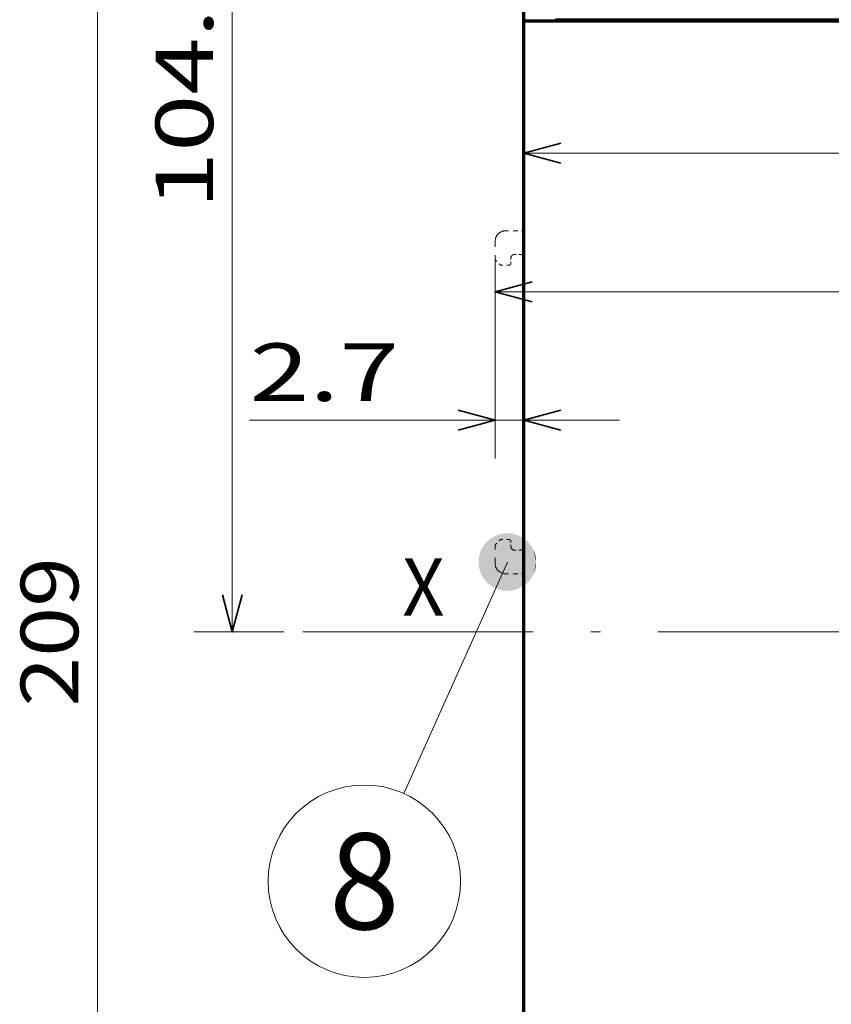
# Model space of a CAD drawing. Extents: x 21 to 589, y 10 to 284.
# Drawn here: x 21 to 63, y 180 to 231 of the extents above; entities that cross this region are included whole.
import ezdxf
from ezdxf.enums import TextEntityAlignment as Align

# ---------------------------------------------------------------- set-up
doc = ezdxf.new("R2010")
doc.units = 0
doc.linetypes.add('DASHDOT', pattern=[18.5, 12, -3, 0.5, -3])
doc.linetypes.add('DASHSPACE', pattern=[30, 12, -18])
doc.layers.get('0').update_dxf_attribs({"lineweight": 13})
doc.styles.get("Standard").update_dxf_attribs({"font": 'isocp.shx'})
doc.dimstyles.get("Standard").update_dxf_attribs({"dimtxt": 2.5, "dimasz": 2.5, "dimexe": 1.25, "dimexo": 0.625, "dimtad": 1, "dimcen": 2.5, "dimadec": 0, "dimazin": 0, "dimtfac": 1, "dimtmove": 0, "dimatfit": 0, "dimfxl": 1, "dimarcsym": 0})

# ---------------------------------------------------------------- blocks, each defined once
blk = doc.blocks.new('*D79')
at = {"color": 7, "lineweight": 13}
blk.add_line((46.784746, 224.490209), (104.534747, 224.490209), dxfattribs=at)
at = {"color": 7, "lineweight": 35}
for points in [[(48.716598, 225.007848), (46.784746, 224.490209), (48.716598, 223.97257)], [(102.602896, 223.97257), (104.534747, 224.490209), (102.602896, 225.007848)]]:
    blk.add_lwpolyline(points, dxfattribs=at)
at = {"color": 7, "lineweight": 13}
for s, p, p2 in [('105', (71.759747, 225.49021), (79.559746, 225.49021)), ('= =', (71.759747, 217.490209), (79.559746, 217.490209))]:
    blk.add_text(s, height=3, dxfattribs=at).set_placement(p, p2, align=Align.FIT)
blk = doc.blocks.new('*D80')
at = {"color": 7, "lineweight": 13, "ltscale": 0.418301}
blk.add_line((46.334745, 257.022089), (29.602692, 257.022089), dxfattribs=at)
at = {"color": 7, "lineweight": 13}
blk.add_line((31.602695, 199.547071), (31.602695, 257.022089), dxfattribs=at)
at = {"color": 7, "lineweight": 13, "ltscale": 0.116958}
blk.add_line((34.281007, 199.547071), (29.602692, 199.547071), dxfattribs=at)
at = {"color": 7, "lineweight": 35}
for points in [[(32.120334, 255.090233), (31.602695, 257.022089), (31.085055, 255.090233)], [(31.085055, 201.478924), (31.602695, 199.547071), (32.120334, 201.478924)]]:
    blk.add_lwpolyline(points, dxfattribs=at)
at = {"color": 7, "lineweight": 13}
blk.add_text('104.5', height=3, rotation=90.000003, dxfattribs=at).set_placement((30.602698, 221.584581), (30.602698, 234.984583), align=Align.FIT)
blk = doc.blocks.new('*D81')
at = {"color": 7, "lineweight": 13}
for p, q in [((46.334745, 257.022089), (22.580457, 257.022089)), ((24.580451, 142.072055), (24.580451, 257.022089)), ((46.334745, 142.072055), (22.580457, 142.072055))]:
    blk.add_line(p, q, dxfattribs=at)
at = {"color": 7, "lineweight": 35}
for points in [[(25.09809, 255.090233), (24.580451, 257.022089), (24.062812, 255.090233)], [(24.062812, 144.003907), (24.580451, 142.072055), (25.09809, 144.003907)]]:
    blk.add_lwpolyline(points, dxfattribs=at)
at = {"color": 7, "lineweight": 13}
blk.add_text('209', height=3, rotation=90.000003, dxfattribs=at).set_placement((23.580454, 195.64707), (23.580454, 203.447073), align=Align.FIT)
blk = doc.blocks.new('*D82')
at = {"color": 7, "lineweight": 13, "ltscale": 0.066682}
blk.add_line((45.299353, 217.934545), (45.299357, 215.267248), dxfattribs=at)
at = {"color": 7, "lineweight": 13}
blk.add_line((45.299353, 217.267246), (107.559734, 217.267372), dxfattribs=at)
at = {"color": 7, "lineweight": 35}
for points in [[(47.231206, 217.784889), (45.299353, 217.267246), (47.23121, 216.749611)], [(105.627883, 216.749728), (107.559734, 217.267372), (105.627881, 217.785007)]]:
    blk.add_lwpolyline(points, dxfattribs=at)
at = {"color": 7, "lineweight": 13}
blk.add_text('113.2', height=3, rotation=0.000114, dxfattribs=at).set_placement((69.729543, 218.267297), (83.129541, 218.267322), align=Align.FIT)
blk = doc.blocks.new('*D83')
at = {"color": 7, "lineweight": 13, "ltscale": 0.257939}
blk.add_line((45.299349, 218.89705), (45.299349, 208.579485), dxfattribs=at)
at = {"color": 7, "lineweight": 13, "ltscale": 0.482135}
blk.add_line((32.499348, 210.579487), (51.784756, 210.579487), dxfattribs=at)
at = {"color": 7, "lineweight": 35}
for points in [[(43.367497, 210.061848), (45.299349, 210.579487), (43.367497, 211.097122)], [(48.716607, 211.097122), (46.784754, 210.579487), (48.716607, 210.061848)]]:
    blk.add_lwpolyline(points, dxfattribs=at)
at = {"color": 7, "lineweight": 13}
blk.add_text('2.7', height=3, dxfattribs=at).set_placement((32.499348, 211.579484), (40.299352, 211.579484), align=Align.FIT)
blk = doc.blocks.new('BLOCK188')
at = {"color": 7, "linetype": 'DASHSPACE', "lineweight": 13, "ltscale": 0.024304}
for p, q in [((-0.800037, 116.02784), (-0.800034, 116.999985)), ((-0.800042, 81.972145), (-0.800037, 81))]:
    blk.add_line(p, q, dxfattribs=at)
at = {"color": 7, "linetype": 'DASHSPACE', "lineweight": 13, "ltscale": 0.0325}
for p, q in [((-0.800035, 116.999985), (0.499979, 117)), ((-0.800037, 81), (0.499979, 80.999985))]:
    blk.add_line(p, q, dxfattribs=at)
at = {"color": 7, "linetype": 'DASHSPACE', "lineweight": 13, "ltscale": 0.025}
for p, q in [((0.49996, 115.999992), (0.499979, 116.999985)), ((0.749929, 115.999992), (0.749929, 116.999985)), ((2.749929, 115.999992), (2.749929, 116.999992)), ((0.74993, 81), (0.74993, 82)), ((2.74993, 81), (2.74993, 82)), ((3.199954, 81), (3.199965, 82))]:
    blk.add_line(p, q, dxfattribs=at)
at = {"color": 7, "linetype": 'DASHSPACE', "lineweight": 13, "ltscale": 0.006248}
for p, q in [((0.5, 116.999992), (0.74993, 116.999992)), ((0.5, 81), (0.74993, 81))]:
    blk.add_line(p, q, dxfattribs=at)
at = {"color": 7, "linetype": 'DASHSPACE', "lineweight": 13, "ltscale": 0.05}
for p, q in [((0.74993, 116.999985), (2.74993, 116.999992)), ((0.74993, 81), (2.74993, 81))]:
    blk.add_line(p, q, dxfattribs=at)
at = {"color": 7, "linetype": 'DASHSPACE', "lineweight": 13, "ltscale": 0.01125}
for p, q in [((2.74993, 116.999992), (3.19994, 116.999992)), ((2.74993, 81), (3.19994, 81))]:
    blk.add_line(p, q, dxfattribs=at)
at = {"color": 7, "linetype": 'DASHSPACE', "lineweight": 13, "ltscale": 0.020001}
for p, q in [((3.199954, 116.999985), (3.999998, 116.999985)), ((-108.200714, 111.999954), (-107.400665, 111.999954)), ((-108.200691, 86.000015), (-107.400642, 86.000015))]:
    blk.add_line(p, q, dxfattribs=at)
at = {"color": 7, "linetype": 'DASHSPACE', "lineweight": 13, "ltscale": 0.024303}
for p, q in [((3.199963, 116.027855), (3.199966, 116.999985)), ((0.499963, 81.97213), (0.499966, 81))]:
    blk.add_line(p, q, dxfattribs=at)
at = {"color": 7, "linetype": 'DASHSPACE', "lineweight": 13, "ltscale": 0.004932}
for p, q in [((-0.800126, 115.830559), (-0.800126, 116.02784)), ((3.199964, 115.830574), (3.199965, 116.027855)), ((-0.79999, 81.972145), (-0.79999, 82.169426)), ((0.499961, 81.97213), (0.499961, 82.169411))]:
    blk.add_line(p, q, dxfattribs=at)
at = {"color": 7, "linetype": 'DASHSPACE', "lineweight": 13, "ltscale": 0.009514}
blk.add_line((-0.800037, 115.449997), (-0.800037, 115.830559), dxfattribs=at)
at = {"color": 7, "linetype": 'DASHSPACE', "lineweight": 13, "ltscale": 0.0675}
for p, q in [((0.499961, 115.999992), (3.199965, 115.999992)), ((0.499961, 82), (3.199965, 82))]:
    blk.add_line(p, q, dxfattribs=at)
at = {"color": 7, "linetype": 'DASHSPACE', "lineweight": 13, "ltscale": 0.001513}
for p, q in [((0.499961, 115.875809), (0.499962, 115.815285)), ((3.199964, 82.1847), (3.199965, 82.124184))]:
    blk.add_line(p, q, dxfattribs=at)
at = {"color": 7, "linetype": 'DASHSPACE', "lineweight": 13, "ltscale": 0.003105}
for p, q in [((0.500023, 115.875809), (0.500023, 115.999992)), ((3.199965, 82.124184), (3.199965, 82))]:
    blk.add_line(p, q, dxfattribs=at)
at = {"color": 7, "linetype": 'DASHSPACE', "lineweight": 13, "ltscale": 0.004235}
for p, q in [((3.199964, 115.830574), (3.199965, 115.999992)), ((0.499961, 82), (0.499961, 82.169411))]:
    blk.add_line(p, q, dxfattribs=at)
at = {"color": 7, "linetype": 'DASHSPACE', "lineweight": 13, "ltscale": 0.00155}
blk.add_line((4.345554, 115.8797), (4.379113, 115.827545), dxfattribs=at)
at = {"color": 7, "linetype": 'DASHSPACE', "lineweight": 13, "ltscale": 0.006967}
blk.add_line((4.379113, 115.827545), (4.499988, 115.576431), dxfattribs=at)
at = {"color": 7, "linetype": 'DASHSPACE', "lineweight": 13, "ltscale": 0.023089}
for p, q in [((4.499988, 115.576431), (4.499993, 116.499985)), ((4.499964, 82.423553), (4.499967, 81.5))]:
    blk.add_line(p, q, dxfattribs=at)
at = {"color": 7, "linetype": 'DASHSPACE', "lineweight": 13, "ltscale": 0.023185}
for p, q in [((-107.700722, 115.249962), (-106.773323, 115.249962)), ((-107.700691, 82.750008), (-106.773285, 82.750008))]:
    blk.add_line(p, q, dxfattribs=at)
at = {"color": 7, "linetype": 'DASHSPACE', "lineweight": 13, "ltscale": 0.019333}
for p, q in [((-106.773323, 115.249962), (-106, 115.249969)), ((-106.773285, 82.750008), (-105.999969, 82.750008))]:
    blk.add_line(p, q, dxfattribs=at)
at = {"color": 7, "linetype": 'DASHSPACE', "lineweight": 13}
for p, q in [((-105.999985, 94.699997), (-105.999985, 115.25)), ((4.499964, 82.423553), (4.499964, 115.576431))]:
    blk.add_line(p, q, dxfattribs=at)
at = {"color": 7, "linetype": 'DASHSPACE', "lineweight": 13, "ltscale": 0.00707}
blk.add_line((-1.000007, 115.249992), (-0.80004, 115.449959), dxfattribs=at)
at = {"color": 7, "linetype": 'DASHSPACE', "lineweight": 13, "ltscale": 0.0275}
blk.add_line((-0.800017, 114.349998), (-0.800017, 115.449997), dxfattribs=at)
at = {"color": 7, "linetype": 'DASHSPACE', "lineweight": 13, "ltscale": 0.04375}
for p, q in [((-108.700722, 114.249962), (-108.700714, 112.499954)), ((-108.700691, 83.750008), (-108.700691, 85.500015))]:
    blk.add_line(p, q, dxfattribs=at)
at = {"color": 7, "linetype": 'DASHSPACE', "lineweight": 13, "ltscale": 0.004999}
for p, q in [((-1.000007, 114.349998), (-0.80004, 114.349998)), ((-1.000007, 83.650017), (-0.800042, 83.650017))]:
    blk.add_line(p, q, dxfattribs=at)
at = {"color": 7, "linetype": 'DASHSPACE', "lineweight": 13, "ltscale": 0.015}
for p, q in [((-106.900673, 112.999954), (-106.300674, 112.999954)), ((-106.900642, 85.000015), (-106.300644, 85.000015))]:
    blk.add_line(p, q, dxfattribs=at)
at = {"color": 7, "linetype": 'DASHSPACE', "lineweight": 13, "ltscale": 0.017678}
for p, q in [((-108.700714, 112.499954), (-108.200714, 111.999954)), ((-108.700691, 85.500015), (-108.200691, 86.000015))]:
    blk.add_line(p, q, dxfattribs=at)
at = {"color": 7, "linetype": 'DASHSPACE', "lineweight": 13, "ltscale": 0.0125}
for p, q in [((-107.200676, 112.699951), (-107.200668, 112.199959)), ((-107.200645, 85.300018), (-107.200638, 85.800011))]:
    blk.add_line(p, q, dxfattribs=at)
at = {"color": 7, "linetype": 'DASHSPACE', "lineweight": 13, "ltscale": 0.29875}
blk.add_line((-105.999977, 82.749992), (-105.999977, 94.699997), dxfattribs=at)
at = {"color": 7, "linetype": 'DASHSPACE', "lineweight": 13, "ltscale": 0.022501}
blk.add_line((-0.80004, 82.749969), (-0.80004, 83.650017), dxfattribs=at)
at = {"color": 7, "linetype": 'DASHSPACE', "lineweight": 13, "ltscale": 0.007071}
blk.add_line((-1.000031, 82.749992), (-0.800042, 82.550003), dxfattribs=at)
at = {"color": 7, "linetype": 'DASHSPACE', "lineweight": 13, "ltscale": 0.014514}
blk.add_line((-0.800037, 82.169426), (-0.800037, 82.749969), dxfattribs=at)
at = {"color": 7, "linetype": 'DASHSPACE', "lineweight": 13, "ltscale": 0.02}
blk.add_line((3.199954, 81), (3.999969, 81), dxfattribs=at)
at = {"color": 7, "linetype": 'DASHSPACE', "lineweight": 13}
for centre, radius, start, end in [((3.999991, 116.499985), 0.500002, 0.000124, 89.999238), ((-107.700722, 114.249962), 1, 90.000112, 180.000118), ((-106.900673, 112.699951), 0.3, 90.000112, 180.000118), ((-106.300674, 112.699959), 0.3, 0.000834, 90.000112), ((-107.400665, 112.199951), 0.2, 270.000107, 0.000506), ((-107.400642, 85.800018), 0.2, 359.9996, 90.000003), ((-106.900642, 85.300018), 0.3, 180.000009, 269.999997), ((-106.300644, 85.300018), 0.3, 269.999997, 359.999272), ((-107.700691, 83.750008), 1, 180.000009, 269.999997), ((3.999965, 81.5), 0.500002, 270.000462, 359.999791)]:
    blk.add_arc(centre, radius, start, end, dxfattribs=at)
blk = doc.blocks.new('BLOCK189')
at = {"color": 7, "lineweight": 13}
blk.add_text('X', height=5.454545, dxfattribs=at).set_placement((-117.496628, 78.766861), (-113.496628, 78.766861), align=Align.FIT)
blk = doc.blocks.new('BLOCK194')
at = {"color": 7, "lineweight": 13}
blk.add_line((-107.545219, 83.860832), (-117.363495, 61.93729), dxfattribs=at)
blk.add_circle((-121.089493, 53.617393), 9.116127, dxfattribs=at)
for points in [[(-104.817947, 83.860832), (-109.32592, 85.926529), (-109.439438, 85.822968), (-109.383408, 85.875549)], [(-104.817947, 83.860832), (-109.206749, 86.023544), (-109.32592, 85.926529), (-109.267014, 85.975876)], [(-104.817947, 83.860832), (-109.082306, 86.113693), (-109.206749, 86.023544), (-109.145157, 86.069496)], [(-104.817947, 83.860832), (-108.95298, 86.196686), (-109.082306, 86.113693), (-109.018227, 86.156097)], [(-104.817947, 83.860832), (-108.819183, 86.272263), (-108.95298, 86.196686), (-108.886612, 86.23542)], [(-104.817947, 83.860832), (-108.681343, 86.340195), (-108.819183, 86.272263), (-108.750748, 86.307205)], [(-104.817947, 83.860832), (-108.539902, 86.400238), (-108.681343, 86.340195), (-108.611046, 86.371216)], [(-104.817947, 83.860832), (-108.395294, 86.45224), (-108.539902, 86.400238), (-108.467964, 86.427261)], [(-104.817947, 83.860832), (-108.247993, 86.496002), (-108.395294, 86.45224), (-108.32196, 86.475159)], [(-104.817947, 83.860832), (-108.098465, 86.531403), (-108.247993, 86.496002), (-108.173477, 86.514755)], [(-104.817947, 83.860832), (-107.947174, 86.558319), (-108.098465, 86.531403), (-108.02301, 86.545929)], [(-104.817947, 83.860832), (-107.794609, 86.576675), (-107.947174, 86.558319), (-107.871025, 86.568573)], [(-104.817947, 83.860832), (-107.641251, 86.586411), (-107.794609, 86.576675), (-107.718002, 86.582626)], [(-104.817947, 83.860832), (-107.487595, 86.587494), (-107.641251, 86.586411), (-107.56443, 86.588036)], [(-104.817947, 83.860832), (-107.334114, 86.579918), (-107.487595, 86.587494), (-107.410797, 86.584793)], [(-104.817947, 83.860832), (-107.181305, 86.563713), (-107.334114, 86.579918), (-107.257599, 86.572891)], [(-104.817947, 83.860832), (-107.029648, 86.538925), (-107.181305, 86.563713), (-107.105301, 86.552391)], [(-104.817947, 83.860832), (-106.879639, 86.505646), (-107.029648, 86.538925), (-106.954407, 86.523346)], [(-104.817947, 83.860832), (-106.731735, 86.463959), (-106.879639, 86.505646), (-106.805389, 86.48584)], [(-104.817947, 83.860832), (-106.586411, 86.414001), (-106.731735, 86.463959), (-106.658722, 86.440002)], [(-104.817947, 83.860832), (-106.444138, 86.355957), (-106.586411, 86.414001), (-106.514862, 86.385979)], [(-104.817947, 83.860832), (-106.305351, 86.289978), (-106.444138, 86.355957), (-106.374283, 86.323944)], [(-104.817947, 83.860832), (-106.170509, 86.216293), (-106.305351, 86.289978), (-106.237411, 86.254082)], [(-104.817947, 83.860832), (-106.040024, 86.135117), (-106.170509, 86.216293), (-106.104691, 86.17662)], [(-104.817947, 83.860832), (-105.914322, 86.046738), (-106.040024, 86.135117), (-105.976555, 86.09182)], [(-104.817947, 83.860832), (-105.7938, 85.951416), (-105.914322, 86.046738), (-105.853394, 85.999924)], [(-104.817947, 83.860832), (-105.678833, 85.849457), (-105.7938, 85.951416), (-105.735596, 85.901245)], [(-104.817947, 83.860832), (-105.569794, 85.74118), (-105.678833, 85.849457), (-105.62355, 85.796082)], [(-104.817947, 83.860832), (-110.048035, 84.944313), (-110.105087, 84.801636), (-110.077568, 84.873367)], [(-104.817947, 83.860832), (-109.98304, 85.083557), (-110.048035, 84.944313), (-110.016518, 85.014389)], [(-104.817947, 83.860832), (-109.910301, 85.218918), (-109.98304, 85.083557), (-109.947624, 85.151749)], [(-104.817947, 83.860832), (-109.830055, 85.349968), (-109.910301, 85.218918), (-109.871101, 85.285004)], [(-104.817947, 83.860832), (-109.742561, 85.476288), (-109.830055, 85.349968), (-109.787201, 85.413742)], [(-104.817947, 83.860832), (-109.648087, 85.597481), (-109.742561, 85.476288), (-109.696182, 85.537552)], [(-104.817947, 83.860832), (-109.546936, 85.713165), (-109.648087, 85.597481), (-109.598328, 85.656036)], [(-104.817947, 83.860832), (-109.439438, 85.822968), (-109.546936, 85.713165), (-109.493958, 85.768822)], [(-104.817947, 83.860832), (-105.467026, 85.626938), (-105.569794, 85.74118), (-105.517609, 85.684784)], [(-104.817947, 83.860832), (-105.370857, 85.50708), (-105.467026, 85.626938), (-105.418091, 85.567688)], [(-104.817947, 83.860832), (-105.281586, 85.382004), (-105.370857, 85.50708), (-105.32534, 85.445175)], [(-104.817947, 83.860832), (-105.199501, 85.252098), (-105.281586, 85.382004), (-105.239632, 85.317627)], [(-104.817947, 83.860832), (-105.12487, 85.117783), (-105.199501, 85.252098), (-105.16124, 85.185463)], [(-104.817947, 83.860832), (-105.057915, 84.979462), (-105.12487, 85.117783), (-105.090416, 85.049088)], [(-104.817947, 83.860832), (-104.998863, 84.837601), (-105.057915, 84.979462), (-105.02739, 84.908951)], [(-104.817947, 83.860832), (-110.265732, 84.05278), (-110.272224, 83.899246), (-110.270058, 83.976059)], [(-104.817947, 83.860832), (-110.250603, 84.205696), (-110.265732, 84.05278), (-110.259239, 84.129349)], [(-104.817947, 83.860832), (-110.226883, 84.357521), (-110.250603, 84.205696), (-110.239807, 84.281776)], [(-104.817947, 83.860832), (-110.194649, 84.507767), (-110.226883, 84.357521), (-110.211823, 84.432877)], [(-104.817947, 83.860832), (-110.154007, 84.65596), (-110.194649, 84.507767), (-110.175377, 84.582153)], [(-104.817947, 83.860832), (-110.105087, 84.801636), (-110.154007, 84.65596), (-110.130569, 84.729141)], [(-104.817947, 83.860832), (-104.947891, 84.692635), (-104.998863, 84.837601), (-104.972351, 84.765472)], [(-104.817947, 83.860832), (-104.905167, 84.545029), (-104.947891, 84.692635), (-104.925491, 84.619133)], [(-104.817947, 83.860832), (-104.870819, 84.395248), (-104.905167, 84.545029), (-104.88694, 84.470383)], [(-104.817947, 83.860832), (-104.844963, 84.243774), (-104.870819, 84.395248), (-104.856827, 84.319695)], [(-104.817947, 83.860832), (-104.827682, 84.091087), (-104.844963, 84.243774), (-104.835251, 84.167557)], [(-104.817947, 83.860832), (-104.819031, 83.937668), (-104.827682, 84.091087), (-104.822281, 84.014435)], [(-104.817947, 83.860832), (-110.272224, 83.899246), (-110.270058, 83.745598), (-110.272224, 83.822411)], [(-104.817947, 83.860832), (-110.270058, 83.745598), (-110.259239, 83.592316), (-110.265732, 83.668884)], [(-104.817947, 83.860832), (-110.259239, 83.592316), (-110.239807, 83.43988), (-110.250603, 83.515961)], [(-104.817947, 83.860832), (-110.239807, 83.43988), (-110.211823, 83.288788), (-110.226883, 83.364136)], [(-104.817947, 83.860832), (-110.211823, 83.288788), (-110.175377, 83.139511), (-110.194649, 83.213898)], [(-104.817947, 83.860832), (-110.175377, 83.139511), (-110.130569, 82.992523), (-110.154007, 83.065704)], [(-104.817947, 83.860832), (-110.130569, 82.992523), (-110.077568, 82.848282), (-110.105087, 82.920029)], [(-104.817947, 83.860832), (-110.077568, 82.848282), (-110.016518, 82.707275), (-110.048035, 82.777344)], [(-104.817947, 83.860832), (-110.016518, 82.707275), (-109.947624, 82.569916), (-109.98304, 82.638107)], [(-104.817947, 83.860832), (-109.947624, 82.569916), (-109.871101, 82.436661), (-109.910301, 82.502747)], [(-104.817947, 83.860832), (-109.871101, 82.436661), (-109.787201, 82.307915), (-109.830055, 82.371696)], [(-104.817947, 83.860832), (-109.787201, 82.307915), (-109.696182, 82.184113), (-109.742561, 82.245377)], [(-104.817947, 83.860832), (-109.696182, 82.184113), (-109.598328, 82.065628), (-109.648087, 82.124176)], [(-104.817947, 83.860832), (-109.598328, 82.065628), (-109.493958, 81.952843), (-109.546936, 82.008499)], [(-104.817947, 83.860832), (-109.493958, 81.952843), (-109.383408, 81.846115), (-109.439438, 81.898697)], [(-104.817947, 83.860832), (-109.383408, 81.846115), (-109.267014, 81.745781), (-109.32592, 81.795128)], [(-104.817947, 83.860832), (-109.267014, 81.745781), (-109.145157, 81.652168), (-109.206749, 81.69812)], [(-104.817947, 83.860832), (-109.145157, 81.652168), (-109.018227, 81.565559), (-109.082306, 81.607971)], [(-104.817947, 83.860832), (-109.018227, 81.565559), (-108.886612, 81.486237), (-108.95298, 81.524979)], [(-104.817947, 83.860832), (-108.886612, 81.486237), (-108.750748, 81.414459), (-108.819183, 81.449394)], [(-104.817947, 83.860832), (-108.750748, 81.414459), (-108.611046, 81.350449), (-108.681343, 81.38147)], [(-104.817947, 83.860832), (-108.611046, 81.350449), (-108.467964, 81.294403), (-108.539902, 81.321411)], [(-104.817947, 83.860832), (-108.467964, 81.294403), (-108.32196, 81.246506), (-108.395294, 81.269424)], [(-104.817947, 83.860832), (-108.32196, 81.246506), (-108.173477, 81.206909), (-108.247993, 81.225662)], [(-104.817947, 83.860832), (-108.173477, 81.206909), (-108.02301, 81.175735), (-108.098465, 81.190262)], [(-104.817947, 83.860832), (-108.02301, 81.175735), (-107.871017, 81.153091), (-107.947174, 81.163345)], [(-104.817947, 83.860832), (-107.871017, 81.153091), (-107.718002, 81.139038), (-107.794609, 81.144989)], [(-104.817947, 83.860832), (-107.718002, 81.139038), (-107.56443, 81.133629), (-107.641251, 81.135254)], [(-104.817947, 83.860832), (-107.56443, 81.133629), (-107.410797, 81.136871), (-107.487595, 81.134171)], [(-104.817947, 83.860832), (-107.410797, 81.136871), (-107.257599, 81.148773), (-107.334114, 81.141739)], [(-104.817947, 83.860832), (-107.257599, 81.148773), (-107.105301, 81.169266), (-107.181305, 81.157944)], [(-104.817947, 83.860832), (-107.105301, 81.169266), (-106.954407, 81.198318), (-107.029648, 81.182732)], [(-104.817947, 83.860832), (-106.954407, 81.198318), (-106.805389, 81.235825), (-106.879639, 81.216019)], [(-104.817947, 83.860832), (-106.805389, 81.235825), (-106.658722, 81.281662), (-106.731735, 81.257706)], [(-104.817947, 83.860832), (-106.658722, 81.281662), (-106.514862, 81.335678), (-106.586411, 81.307663)], [(-104.817947, 83.860832), (-106.514862, 81.335678), (-106.374275, 81.39772), (-106.444138, 81.365707)], [(-104.817947, 83.860832), (-106.374275, 81.39772), (-106.237411, 81.467575), (-106.305351, 81.431686)], [(-104.817947, 83.860832), (-106.237411, 81.467575), (-106.104691, 81.545036), (-106.170509, 81.505371)], [(-104.817947, 83.860832), (-106.104691, 81.545036), (-105.976555, 81.629852), (-106.040024, 81.58654)], [(-104.817947, 83.860832), (-105.976555, 81.629852), (-105.853394, 81.721741), (-105.914322, 81.674927)], [(-104.817947, 83.860832), (-105.853394, 81.721741), (-105.735596, 81.820419), (-105.7938, 81.770248)], [(-104.817947, 83.860832), (-105.735596, 81.820419), (-105.62355, 81.925583), (-105.678833, 81.872208)], [(-104.817947, 83.860832), (-105.62355, 81.925583), (-105.517609, 82.03688), (-105.569794, 81.980484)], [(-104.817947, 83.860832), (-105.517609, 82.03688), (-105.418091, 82.153976), (-105.467026, 82.094727)], [(-104.817947, 83.860832), (-105.418091, 82.153976), (-105.32534, 82.276489), (-105.37085, 82.214577)], [(-104.817947, 83.860832), (-105.32534, 82.276489), (-105.239632, 82.40403), (-105.281586, 82.339653)], [(-104.817947, 83.860832), (-105.239632, 82.40403), (-105.16124, 82.536194), (-105.199501, 82.469559)], [(-104.817947, 83.860832), (-105.16124, 82.536194), (-105.090416, 82.672569), (-105.12487, 82.603882)], [(-104.817947, 83.860832), (-105.090416, 82.672569), (-105.02739, 82.812714), (-105.057915, 82.742203)], [(-104.817947, 83.860832), (-105.02739, 82.812714), (-104.972351, 82.956184), (-104.998863, 82.884064)], [(-104.817947, 83.860832), (-104.972351, 82.956184), (-104.925491, 83.102524), (-104.947891, 83.02903)], [(-104.817947, 83.860832), (-104.925491, 83.102524), (-104.88694, 83.251282), (-104.905167, 83.176636)], [(-104.817947, 83.860832), (-104.88694, 83.251282), (-104.856827, 83.401962), (-104.870819, 83.326416)], [(-104.817947, 83.860832), (-104.856827, 83.401962), (-104.835251, 83.554108), (-104.844963, 83.47789)], [(-104.817947, 83.860832), (-104.835251, 83.554108), (-104.822281, 83.70723), (-104.827682, 83.630577)], [(-104.817947, 83.860832), (-104.822281, 83.70723), (-104.817947, 83.860832), (-104.819031, 83.783997)]]:
    blk.add_solid(points, dxfattribs=at)
blk.add_text('8', height=9.090909, dxfattribs=at).set_placement((-124.422829, 49.071938), (-117.756165, 49.071938), align=Align.FIT)

msp = doc.modelspace()

# ---------------------------------------------------------------- linework, layer by layer
at = {"color": 7, "lineweight": 70, "ltscale": 0.020625}
msp.add_line((46.7847, 231.4471), (46.7847, 232.2721), dxfattribs=at)
at = {"color": 7, "lineweight": 70}
for p, q in [((46.7847, 175.3471), (46.7847, 231.4471)), ((48.4347, 231.4471), (102.8847, 231.4471)), ((46.7952, 175.5121), (46.7952, 231.2821)), ((48.5335, 231.3921), (102.7822, 231.3921))]:
    msp.add_line(p, q, dxfattribs=at)
at = {"color": 7, "lineweight": 70, "ltscale": 0.001375}
for p, q in [((47.4722, 231.3921), (47.4722, 231.4471)), ((48.8472, 231.3921), (48.8472, 231.4471)), ((55.3097, 231.3921), (55.3097, 231.4471)), ((59.1597, 231.3921), (59.1597, 231.4471)), ((59.4347, 231.3921), (59.4347, 231.4471))]:
    msp.add_line(p, q, dxfattribs=at)
at = {"color": 7, "lineweight": 70, "ltscale": 0.002459}
msp.add_line((46.9048, 231.3921), (47.0031, 231.3921), dxfattribs=at)
at = {"color": 7, "lineweight": 70, "ltscale": 0.038258}
msp.add_line((47.0031, 231.3921), (48.5335, 231.3921), dxfattribs=at)
at = {"color": 7, "linetype": 'DASHDOT', "lineweight": 13}
msp.add_line((35.281, 199.5471), (114.4651, 199.5471), dxfattribs=at)
at = {"color": 7, "lineweight": 70, "ltscale": 0.01375}
msp.add_line((46.7847, 182.6346), (46.7847, 183.1846), dxfattribs=at)
at = {"color": 7, "lineweight": 70}
msp.add_ellipse((46.9048, 231.2821), major_axis=(0, 0.11), ratio=0.996195, start_param=0, end_param=1.5707963, dxfattribs=at)

# ---------------------------------------------------------------- block references
at = {"lineweight": 0, "xscale": 0.55, "yscale": 0.55, "zscale": 0.55}
for name in ['BLOCK188', 'BLOCK194', 'BLOCK189']:
    msp.add_blockref(name, (105.0847, 157.0596), dxfattribs=at)

# ---------------------------------------------------------------- dimensions: what is measured, and where the dimension line sits
at = {"color": 0, "lineweight": 0}
for base, p1, p2, angle, picture, middle, dimtype in [((24.5805, 257.0221), (47.3347, 142.0721), (47.3347, 257.0221), 90, '*D81', (24.5805, 199.5471), 161), ((31.6027, 199.5471), (47.3347, 257.0221), (35.281, 199.5471), 269.99857, '*D80', (31.6027, 228.2846), 160), ((46.7847, 224.4902), (104.5347, 231.4471), (46.7847, 231.4471), 180, '*D79', (75.6597, 224.4902), 161), ((45.2994, 217.2672), (107.5597, 220.6266), (45.2994, 218.9345), 179.99916, '*D82', (76.4295, 217.2673), 160), ((46.7848, 210.5795), (45.2993, 219.8971), (46.7848, 209.1446), 359.99809, '*D83', (36.3993, 210.5795), 160)]:
    dim = msp.add_linear_dim(base=base, p1=p1, p2=p2, angle=angle, dimstyle='STANDARD', override={"dimlfac": 1.818182}, dxfattribs=at)
    dim.commit()
    dim.dimension.update_dxf_attribs({"geometry": picture, "text_midpoint": middle, "dimtype": dimtype, "oblique_angle": 89.99952})

doc.saveas('drawing.dxf')
